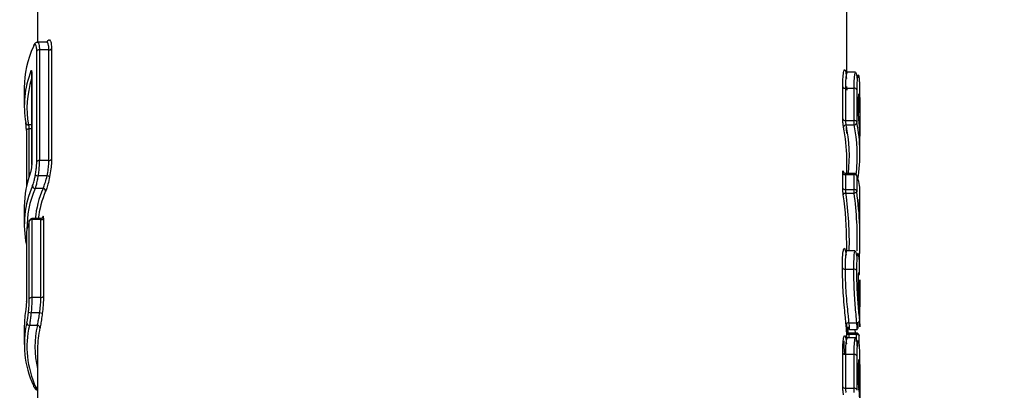
# Model space of a CAD drawing. Units: millimetres. Extents: x 0 to 297, y 0 to 210.
# Drawn here: x 121 to 125, y 107 to 108 of the extents above; entities that cross this region are included whole.
import ezdxf

# ---------------------------------------------------------------- set-up
doc = ezdxf.new("R2010")
doc.units = ezdxf.units.MM
doc.layers.add('DEFAULT', color=179, linetype='Continuous')
doc.styles.add('SLDTEXTSTYLE2', font='TXT', dxfattribs={"width": 0.605})
doc.dimstyles.new('SLDDIMSTYLE0', dxfattribs={"dimtxt": 2.5, "dimasz": 2.5, "dimexe": 0, "dimexo": 0.0625, "dimtad": 1, "dimdec": 0, "dimlfac": 20, "dimrnd": 1e-09, "dimzin": 12, "dimdsep": 46, "dimtxsty": 'SLDTEXTSTYLE2', "dimsah": 1, "dimcen": 0.09, "dimadec": 0, "dimazin": 3, "dimtfac": 1, "dimtofl": 0, "dimtmove": 0, "dimatfit": 3, "dimfxl": 0, "dimfrac": 2, "dimtolj": 1, "dimtzin": 12, "dimarcsym": 0})

# ---------------------------------------------------------------- blocks, each defined once
blk = doc.blocks.new('_D_1')
at = {"layer": 'DEFAULT'}
for p, q in [((117.0433, 158.2502), (150.0663, 158.2502)), ((149.0663, 95.3298), (149.0663, 158.2502)), ((123.4343, 95.3298), (150.0663, 95.3298))]:
    blk.add_line(p, q, dxfattribs=at)
for points in [[(149.0663, 158.2502), (148.6663, 155.7502), (149.4663, 155.7502)], [(149.0663, 95.3298), (149.4663, 97.8298), (148.6663, 97.8298)]]:
    blk.add_solid(points, dxfattribs=at)
at = {"layer": 'DEFAULT', "insert": (145.8437, 122.9705), "char_height": 2.5, "attachment_point": 1, "rotation": 90, "style": 'SLDTEXTSTYLE2'}
blk.add_mtext('1260', dxfattribs=at)

msp = doc.modelspace()

# ---------------------------------------------------------------- linework, layer by layer
at = {"color": 7, "linetype": 'Continuous', "lineweight": 25}
for p, q in [((120.9593, 108.105), (120.9593, 107.8485)), ((124.0093, 107.7306), (124.0093, 108.105)), ((120.9448, 107.8367), (120.9439, 107.8347)), ((120.9933, 107.8489), (120.9595, 107.8489)), ((121.0118, 107.824), (121.0118, 107.4076)), ((120.9562, 107.3984), (120.9562, 107.8149)), ((120.9659, 107.8195), (120.9659, 107.403)), ((121.0021, 107.8195), (120.9659, 107.8195)), ((121.0021, 107.403), (121.0021, 107.8195)), ((120.9371, 107.7351), (120.9369, 107.7339)), ((120.9369, 107.7339), (120.9369, 107.3876)), ((120.9371, 107.7351), (120.9371, 107.3887)), ((124.043, 107.7358), (124.0116, 107.7358)), ((120.9093, 107.6778), (120.9093, 107.6083)), ((123.9945, 107.5594), (123.9945, 107.6803)), ((124.0044, 107.675), (124.0044, 107.5541)), ((124.0044, 107.675), (124.0373, 107.675)), ((124.0091, 107.6812), (124.0092, 107.668)), ((124.0373, 107.5541), (124.0373, 107.675)), ((124.0472, 107.6696), (124.0472, 107.5487)), ((124.0593, 107.5826), (124.0593, 107.6511)), ((124.0541, 107.5813), (124.0541, 107.6257)), ((124.0541, 107.6252), (124.0541, 107.6257)), ((124.0541, 107.5808), (124.0541, 107.6252)), ((124.0541, 107.5813), (124.0541, 107.5808)), ((120.9248, 107.5374), (120.9248, 107.5374)), ((120.9369, 107.5374), (120.9248, 107.5374)), ((124.0044, 107.5541), (124.0373, 107.5541)), ((124.0073, 107.5374), (124.0375, 107.5374)), ((124.0093, 107.5052), (124.0093, 107.527)), ((124.0593, 107.5373), (124.0593, 107.4943)), ((120.9169, 107.5165), (120.9169, 107.3037)), ((120.9269, 107.5226), (120.9269, 107.3418)), ((120.9369, 107.5226), (120.9269, 107.5226)), ((124.0593, 107.4858), (124.0593, 107.4891)), ((124.0593, 107.4274), (124.0593, 107.4858)), ((120.9371, 107.3887), (120.9369, 107.3876)), ((121.0021, 107.403), (120.9659, 107.403)), ((124.0093, 107.3546), (124.0093, 107.4117)), ((120.9948, 107.3455), (120.9608, 107.3455)), ((123.9945, 107.2989), (123.9945, 107.3552)), ((124.0044, 107.3499), (124.0044, 107.2936)), ((124.0044, 107.3499), (124.0373, 107.3499)), ((124.0374, 107.3546), (124.0055, 107.3546)), ((124.0373, 107.2936), (124.0373, 107.3499)), ((124.0472, 107.3445), (124.0472, 107.2883)), ((120.9799, 107.2982), (120.95, 107.2982)), ((120.95, 107.2982), (120.95, 107.2982)), ((120.9799, 107.2982), (120.9799, 107.2982)), ((124.0044, 107.2936), (124.0373, 107.2936)), ((124.0063, 107.2801), (124.0063, 107.2801)), ((124.0063, 107.2801), (124.0374, 107.2801)), ((124.0374, 107.2801), (124.0374, 107.2801)), ((124.0593, 107.2321), (124.0593, 107.2878)), ((120.9093, 107.2301), (120.9093, 107.1607)), ((124.0577, 107.2557), (124.0576, 107.2544)), ((124.0583, 107.2137), (124.0585, 107.2152)), ((120.9281, 106.8818), (120.9281, 107.1753)), ((120.9703, 107.1843), (120.938, 107.1843)), ((120.938, 107.1843), (120.938, 107.1805)), ((120.938, 107.1805), (120.938, 106.887)), ((120.9717, 107.1805), (120.938, 107.1805)), ((120.9717, 106.887), (120.9717, 107.1805)), ((120.9815, 107.1856), (120.9815, 106.8921)), ((124.0593, 107.1074), (124.0593, 107.1628)), ((120.9169, 107.1332), (120.917, 107.1338)), ((120.9169, 107.1332), (120.9169, 106.8715)), ((120.9172, 107.1353), (120.917, 107.1338)), ((120.917, 107.1338), (120.917, 106.8721)), ((124.0093, 107.0625), (124.0093, 107.0904)), ((124.0417, 107.0633), (124.0103, 107.0633)), ((124.0571, 106.9742), (124.0571, 107.0279)), ((124.0571, 107.0279), (124.0571, 107.0276)), ((124.0571, 106.9738), (124.0571, 107.0276)), ((124.0032, 106.994), (124.0362, 106.994)), ((124.0571, 106.9742), (124.0571, 106.9738)), ((124.0593, 106.7838), (124.0593, 106.9392)), ((120.9169, 106.8715), (120.917, 106.8721)), ((120.9717, 106.887), (120.938, 106.887)), ((120.9671, 106.8294), (120.9348, 106.8294)), ((124.0171, 106.7923), (124.0471, 106.7923)), ((124.0518, 106.7935), (124.0514, 106.77)), ((120.9093, 106.7797), (120.9093, 106.7102)), ((120.9584, 106.7821), (120.9286, 106.7821)), ((124.0093, 106.7304), (124.0093, 106.7591)), ((124.0464, 106.7532), (124.017, 106.7532)), ((124.0175, 106.7486), (124.0464, 106.7486)), ((124.0175, 106.7486), (124.0175, 106.7342)), ((124.0193, 106.7669), (124.0492, 106.7669)), ((124.0422, 106.7532), (124.0415, 106.7669)), ((124.0464, 106.7214), (124.0464, 106.7486)), ((124.0428, 106.7349), (124.0115, 106.7349)), ((124.0564, 106.704), (124.0564, 106.7425)), ((120.9593, 106.6942), (120.9593, 106.5096)), ((123.9944, 106.5513), (123.9944, 106.6785)), ((124.0043, 106.6732), (124.0043, 106.546)), ((124.0043, 106.6732), (124.0372, 106.6732)), ((124.0372, 106.546), (124.0372, 106.6732)), ((124.0472, 106.6678), (124.0472, 106.5406)), ((124.0593, 106.5553), (124.0593, 106.6444)), ((124.054, 106.5733), (124.054, 106.6224)), ((124.054, 106.6224), (124.0541, 106.6219)), ((124.0541, 106.5728), (124.0541, 106.6219)), ((124.054, 106.5733), (124.0541, 106.5728)), ((120.9531, 106.5478), (120.9531, 106.5478)), ((120.9593, 106.5478), (120.9531, 106.5478)), ((124.0043, 106.546), (124.0372, 106.546)), ((124.0593, 106.5414), (124.0593, 106.4923))]:
    msp.add_line(p, q, dxfattribs=at)
at = {"color": 7, "linetype": 'Continuous', "lineweight": 25, "flags": 128}
for points in [[(120.9595, 107.8482), (120.9625, 107.8463), (120.965, 107.8364), (120.9659, 107.8195), (120.9659, 107.8195), (120.9659, 107.8195)], [(124.0116, 107.7352), (124.0113, 107.7358), (124.0075, 107.7263), (124.005, 107.702), (124.0044, 107.675), (124.0044, 107.675), (124.0044, 107.675)], [(124.0443, 107.7344), (124.0471, 107.7201), (124.0483, 107.704), (124.0483, 107.704), (124.0483, 107.704)], [(120.9169, 107.5165), (120.917, 107.5171), (120.9175, 107.5184), (120.9183, 107.5196), (120.9195, 107.5206), (120.9211, 107.5214), (120.9229, 107.5221), (120.9249, 107.5225), (120.9269, 107.5226)], [(123.9963, 107.3629), (123.9966, 107.3611), (123.9971, 107.3596)], [(124.0055, 107.3545), (124.0054, 107.3545), (124.0048, 107.3536), (124.0044, 107.3514), (124.0044, 107.3499), (124.0044, 107.3499), (124.0044, 107.3499)], [(124.0474, 107.3452), (124.0471, 107.347), (124.0466, 107.3485)], [(120.9788, 107.191), (120.9785, 107.1894), (120.9784, 107.1888)], [(120.9281, 107.1753), (120.9283, 107.177), (120.9285, 107.1775)], [(124.0428, 107.0622), (124.0455, 107.0511), (124.0469, 107.039), (124.0469, 107.039), (124.0469, 107.039)], [(124.0492, 106.7674), (124.0492, 106.767), (124.0485, 106.7737), (124.0471, 106.7923), (124.0471, 106.7923), (124.0471, 106.7923)], [(124.017, 106.753), (124.0172, 106.753), (124.0174, 106.7517), (124.0175, 106.7491), (124.0175, 106.7486), (124.0175, 106.7486), (124.0175, 106.7486)], [(124.0464, 106.7486), (124.0484, 106.7485), (124.0504, 106.7481), (124.0521, 106.7475), (124.0537, 106.7467), (124.0549, 106.7457), (124.0558, 106.7446), (124.0563, 106.7434), (124.0564, 106.7425)], [(124.0115, 106.7342), (124.0111, 106.7349), (124.0075, 106.7258), (124.005, 106.7027), (124.0043, 106.6732), (124.0043, 106.6732), (124.0043, 106.6732)]]:
    msp.add_lwpolyline(points, dxfattribs=at)
at = {"color": 7, "linetype": 'Continuous', "lineweight": 25}
for centre, radius, start, end in [((121.0031, 107.8299), 0.0104, 264.3195, 326.0617), ((120.9649, 107.8093), 0.0103, 84.0592, 147.1639), ((120.9433, 107.7403), 0.00927, 179.7423, 226.4204), ((124.0031, 107.6846), 0.00963, 206.2642, 277.5825), ((124.0386, 107.6656), 0.00953, 25.2461, 97.8492), ((124.0031, 107.5637), 0.00963, 206.2642, 277.5825), ((124.0072, 107.5274), 0.00996, 89.7147, 172.5357), ((123.4284, 107.4114), 0.581, 0.0279, 11.6551), ((123.4371, 107.4196), 0.5823, 353.5883, 11.6735), ((123.4343, 107.5007), 0.575, 0.4132, 3.0339), ((124.0386, 107.5447), 0.00953, 25.2461, 97.8492), ((124.0376, 107.5473), 0.00994, 269.6053, 352.5315), ((123.4558, 107.4196), 0.5935, 353.6722, 11.4499), ((123.4623, 107.4275), 0.597, 350.9198, 11.4534), ((123.4638, 107.4849), 0.5955, 0.4093, 6.3219), ((124.0541, 107.537), 0.0052, 3.533, 60.4462), ((120.9649, 107.3928), 0.0103, 84.0592, 147.1639), ((121.0031, 107.4134), 0.0104, 264.3195, 326.0617), ((120.9624, 107.3651), 0.0197, 234.932, 265.4199), ((120.9929, 107.3255), 0.0201, 54.7812, 84.6483), ((124.0031, 107.3595), 0.00963, 206.2634, 277.5827), ((124.0386, 107.3405), 0.00953, 25.2453, 97.8494), ((120.9506, 107.3086), 0.0104, 181.8196, 266.7384), ((120.9793, 107.2878), 0.0104, 1.8159, 86.6856), ((124.0031, 107.3032), 0.00963, 206.2634, 277.5827), ((124.0386, 107.2842), 0.00953, 25.2453, 97.8494), ((120.9367, 107.1708), 0.00972, 82.6633, 152.787), ((120.938, 107.1743), 0.01, 90, 161.8267), ((120.9729, 107.1902), 0.00982, 262.9293, 331.7474), ((120.9269, 107.1332), 0.01, 168.2138, 180), ((124.0019, 107.0036), 0.00966, 206.6165, 277.4909), ((124.0375, 106.9846), 0.00956, 25.5945, 97.7575), ((120.9367, 106.8773), 0.00972, 82.6633, 152.787), ((120.9729, 106.8967), 0.00982, 262.9293, 331.7474), ((120.9346, 106.8466), 0.0172, 235.853, 270.8179), ((120.9671, 106.8119), 0.0175, 55.7794, 90.1244), ((120.9287, 106.7921), 0.00999, 182.764, 269.7862), ((124.0165, 106.7828), 0.00949, 86.5185, 172.4672), ((124.0477, 106.8017), 0.00948, 266.4717, 352.4671), ((120.9584, 106.7722), 0.00999, 2.7629, 89.789), ((124.0169, 106.7611), 0.0125, 232.526, 272.4804), ((124.0031, 106.6827), 0.00963, 206.2739, 277.5799), ((124.0385, 106.6637), 0.00953, 25.2556, 97.8466), ((124.0031, 106.5556), 0.00963, 206.2739, 277.5799), ((124.0385, 106.5366), 0.00953, 25.2556, 97.8466), ((124.0535, 106.5408), 0.00587, 6.555, 70.9165), ((123.4634, 106.4765), 0.5959, 1.1608, 6.3404)]:
    msp.add_arc(centre, radius, start, end, dxfattribs=at)
for centre, major_axis, ratio, start_param, end_param in [((122.4843, 107.6778), (1.575, 0), 0.475428, 2.933371, 3.141593), ((122.4843, 107.6083), (1.575, 0), 0.475426, 2.964316, 3.225295), ((122.4843, 107.5995), (1.565, 0), 0.474542, 2.991635, 3.225292), ((122.4843, 107.2301), (1.575, 0), 0.475432, 2.968792, 3.141593), ((122.4843, 107.3048), (1.525, 0), 0.292275, 0.113291, 0.130738), ((122.4843, 107.2878), (1.575, 0), 0.296398, 0, 0.123389), ((122.4843, 107.1607), (1.575, 0), 0.475429, 2.943187, 3.239945), ((122.4843, 107.1518), (1.565, 0), 0.474545, 2.94319, 3.151291), ((122.4843, 107.1535), (1.535, 0), 0.474545, 2.941569, 3.09921), ((122.4843, 107.1446), (1.525, 0), 0.473632, 2.941569, 3.086595), ((122.4843, 107.0904), (1.525, 0), 0.925204, 0, 0.130602), ((122.4843, 107.0955), (1.535, 0), 0.923175, 6.260428, 6.413782), ((122.4843, 107.1023), (1.565, 0), 0.923175, 6.255643, 6.406564), ((122.4843, 107.1074), (1.575, 0), 0.92121, 6.228506, 6.406556), ((122.4843, 107.2321), (1.575, 0), 0.324438, 6.250147, 6.329324), ((122.4843, 107.1628), (1.575, 0), 0.900137, 0, 0.046112), ((122.4843, 107.0601), (1.575, 0), 0.475285, 2.987103, 3.042926), ((122.4843, 106.7797), (1.575, 0), 0.47543, 3.057894, 3.141593), ((122.4843, 106.7102), (1.575, 0), 0.475431, 3.032608, 3.349814), ((122.4843, 106.7014), (1.565, 0), 0.474547, 3.032608, 3.349815), ((122.4843, 106.703), (1.535, 0), 0.474547, 3.032745, 3.255801), ((122.4843, 106.6942), (1.525, 0), 0.473634, 3.032745, 3.141593)]:
    msp.add_ellipse(centre, major_axis=major_axis, ratio=ratio, start_param=start_param, end_param=end_param, dxfattribs=at)
for points, knots in [([(120.9562, 107.8149), (120.9561, 107.8201), (120.9557, 107.8307), (120.9529, 107.8393), (120.949, 107.8414), (120.9456, 107.8373), (120.9437, 107.8333), (120.9434, 107.8326), (120.9434, 107.8326)], [0, 0, 0, 0, 0.2299458, 0.4597476, 0.7009252, 0.9526813, 0.999983, 1, 1, 1, 1]), ([(120.9594, 107.8485), (120.9577, 107.8484), (120.9539, 107.8482), (120.9495, 107.8444), (120.9466, 107.8408), (120.9453, 107.8378), (120.9448, 107.8367)], [0, 0, 0, 0, 0.2054096, 0.4609197, 0.8177948, 1, 1, 1, 1]), ([(121.0021, 107.8195), (121.0021, 107.8195), (121.0021, 107.826), (121.0012, 107.8372), (120.9979, 107.8475), (120.9946, 107.8482), (120.993, 107.8484)], [0, 0, 0, 0, 0.000042, 0.341787, 0.685261, 1, 1, 1, 1]), ([(120.9964, 107.8496), (120.9965, 107.8497), (120.997, 107.8502), (120.9949, 107.8498), (120.9932, 107.8494)], [0, 0, 0, 0, 0.194574, 1, 1, 1, 1]), ([(120.9943, 107.8477), (120.9943, 107.8477), (120.9948, 107.8487), (120.9974, 107.854), (121.0021, 107.859), (121.0074, 107.8558), (121.011, 107.8444), (121.0115, 107.8309), (121.0118, 107.824)], [0, 0, 0, 0, 0.000013, 0.056025, 0.305132, 0.544339, 0.771833, 1, 1, 1, 1]), ([(120.934, 107.7404), (120.934, 107.7404), (120.9341, 107.7406), (120.9346, 107.7417), (120.9354, 107.743), (120.9363, 107.7425), (120.937, 107.7399), (120.937, 107.7367), (120.9371, 107.7351)], [0, 0, 0, 0, 0.00012, 0.04622, 0.289429, 0.528046, 0.764151, 1, 1, 1, 1]), ([(120.9367, 107.7377), (120.9367, 107.7377), (120.9367, 107.7378), (120.9368, 107.7374), (120.9369, 107.7362), (120.9369, 107.7347), (120.9369, 107.7339)], [0, 0, 0, 0, 0.022137, 0.267006, 0.6144, 1, 1, 1, 1]), ([(123.9945, 107.6803), (123.9946, 107.6903), (123.9948, 107.7133), (123.9974, 107.7375), (124.0014, 107.7482), (124.0057, 107.7409), (124.0075, 107.7214), (124.0083, 107.7117)], [0, 0, 0, 0, 0.159732, 0.36537, 0.569655, 0.785238, 1, 1, 1, 1]), ([(124.0373, 107.675), (124.0373, 107.675), (124.0373, 107.6891), (124.038, 107.7138), (124.0404, 107.7345), (124.0423, 107.7339), (124.043, 107.7337)], [0, 0, 0, 0, 0.000022, 0.388674, 0.781527, 1, 1, 1, 1]), ([(124.0583, 107.6963), (124.0579, 107.7017), (124.0569, 107.7156), (124.0542, 107.7277), (124.0508, 107.7261), (124.0478, 107.7069), (124.0474, 107.682), (124.0472, 107.6696)], [0, 0, 0, 0, 0.128529, 0.330622, 0.541673, 0.771409, 1, 1, 1, 1]), ([(124.0592, 107.6511), (124.0593, 107.6548), (124.0594, 107.6732), (124.0588, 107.686), (124.0583, 107.6963)], [0, 0, 0, 0, 0.199125, 1, 1, 1, 1]), ([(124.0541, 107.6257), (124.0541, 107.6302), (124.0542, 107.6403), (124.0548, 107.6512), (124.056, 107.6559), (124.0573, 107.6514), (124.058, 107.6421), (124.0583, 107.6379)], [0, 0, 0, 0, 0.158994, 0.353199, 0.558493, 0.797845, 1, 1, 1, 1]), ([(124.0541, 107.625), (124.0542, 107.6314), (124.0543, 107.6415), (124.0547, 107.6483), (124.0552, 107.6507), (124.0551, 107.6503), (124.0551, 107.6503)], [0, 0, 0, 0, 0.494638, 0.789081, 0.996507, 1, 1, 1, 1]), ([(124.0583, 107.6379), (124.0585, 107.6339), (124.059, 107.6249), (124.0593, 107.6063), (124.0594, 107.5824), (124.0593, 107.5576), (124.0593, 107.5437), (124.0593, 107.5373)], [0, 0, 0, 0, 0.162013, 0.357393, 0.560519, 0.798947, 1, 1, 1, 1]), ([(124.0557, 107.5504), (124.0556, 107.5515), (124.0553, 107.5543), (124.0549, 107.5602), (124.0544, 107.5675), (124.0541, 107.575), (124.0541, 107.5792), (124.0541, 107.5813)], [0, 0, 0, 0, 0.1440322, 0.3598732, 0.5737586, 0.787032, 1, 1, 1, 1]), ([(120.917, 107.5159), (120.917, 107.5177), (120.9169, 107.5215), (120.9166, 107.5283), (120.9161, 107.535), (120.9155, 107.5409), (120.9151, 107.5442), (120.9149, 107.5455), (120.9149, 107.5457)], [0, 0, 0, 0, 0.191344, 0.382979, 0.574954, 0.76953, 0.96404, 1, 1, 1, 1]), ([(120.9149, 107.5457), (120.9151, 107.5443), (120.9153, 107.5427), (120.9168, 107.5405), (120.9185, 107.539), (120.9215, 107.5376), (120.9237, 107.5374), (120.9248, 107.5374)], [0, 0, 0, 0, 0.306087, 0.348832, 0.565888, 0.782944, 1, 1, 1, 1]), ([(120.9248, 107.5374), (120.9248, 107.5374), (120.9249, 107.5373), (120.9251, 107.5366), (120.9255, 107.535), (120.9261, 107.5321), (120.9266, 107.5288), (120.9269, 107.5255), (120.9269, 107.5235), (120.9269, 107.5226), (120.9269, 107.5226)], [0, 0, 0, 0, 0.000173, 0.036306, 0.230804, 0.425524, 0.618294, 0.809028, 0.999827, 1, 1, 1, 1]), ([(123.9974, 107.5287), (123.9971, 107.5298), (123.9966, 107.5326), (123.9958, 107.5385), (123.9951, 107.5458), (123.9946, 107.5532), (123.9945, 107.5573), (123.9945, 107.5594)], [0, 0, 0, 0, 0.146493, 0.361746, 0.574688, 0.7872, 1, 1, 1, 1]), ([(124.0044, 107.5541), (124.0044, 107.5541), (124.0044, 107.5531), (124.0045, 107.5507), (124.005, 107.5467), (124.0057, 107.5427), (124.0065, 107.5395), (124.0071, 107.538), (124.0073, 107.5374), (124.0073, 107.5374)], [0, 0, 0, 0, 0.000159, 0.210223, 0.421197, 0.635028, 0.851681, 0.999841, 1, 1, 1, 1]), ([(124.0375, 107.5374), (124.0375, 107.5374), (124.0375, 107.5382), (124.0374, 107.5402), (124.0374, 107.5439), (124.0373, 107.548), (124.0373, 107.5515), (124.0373, 107.5534), (124.0373, 107.5541), (124.0373, 107.5541)], [0, 0, 0, 0, 0.000161, 0.213724, 0.428949, 0.63596, 0.863797, 0.999839, 1, 1, 1, 1]), ([(124.0472, 107.5487), (124.0472, 107.5486), (124.0472, 107.5483), (124.0472, 107.5477), (124.0473, 107.5471), (124.0474, 107.5465), (124.0474, 107.5462), (124.0474, 107.546)], [0, 0, 0, 0, 0.139116, 0.360575, 0.573125, 0.786584, 1, 1, 1, 1]), ([(124.0593, 107.4854), (124.0593, 107.4861), (124.0593, 107.487), (124.0593, 107.4889), (124.0593, 107.4892)], [0, 0, 0, 0, 0.811692, 1, 1, 1, 1]), ([(120.9371, 107.3887), (120.937, 107.3869), (120.937, 107.3831), (120.9363, 107.3764), (120.9354, 107.3698), (120.9343, 107.3639), (120.9334, 107.3605), (120.9329, 107.3591), (120.9328, 107.3589)], [0, 0, 0, 0, 0.188092, 0.37643, 0.56621, 0.760946, 0.957773, 1, 1, 1, 1]), ([(120.9511, 107.349), (120.9521, 107.3548), (120.9541, 107.367), (120.9559, 107.3845), (120.9561, 107.3942), (120.9562, 107.3984)], [0, 0, 0, 0, 0.33591, 0.713892, 1, 1, 1, 1]), ([(120.9659, 107.403), (120.9659, 107.403), (120.9659, 107.3984), (120.9656, 107.3867), (120.9636, 107.3668), (120.9624, 107.352), (120.9608, 107.3455), (120.9608, 107.3455)], [0, 0, 0, 0, 0.000049, 0.285644, 0.664014, 0.99995, 1, 1, 1, 1]), ([(120.9948, 107.3455), (120.9948, 107.3455), (120.9966, 107.3539), (120.9999, 107.3708), (121.0018, 107.3904), (121.0021, 107.4001), (121.0021, 107.403), (121.0021, 107.403)], [0, 0, 0, 0, 0.000049, 0.433999, 0.815656, 0.999951, 1, 1, 1, 1]), ([(121.0118, 107.4076), (121.0117, 107.4041), (121.0115, 107.3933), (121.0095, 107.3707), (121.0062, 107.3519), (121.0045, 107.3419)], [0, 0, 0, 0, 0.184252, 0.56633, 1, 1, 1, 1]), ([(120.9402, 107.3083), (120.9403, 107.3085), (120.9415, 107.3113), (120.9441, 107.3189), (120.9479, 107.3327), (120.9501, 107.3442), (120.9511, 107.349)], [0, 0, 0, 0, 0.030931, 0.327864, 0.717965, 1, 1, 1, 1]), ([(120.9608, 107.3455), (120.9608, 107.3455), (120.9599, 107.3398), (120.9576, 107.3266), (120.9538, 107.3099), (120.9512, 107.3013), (120.95, 107.2982), (120.95, 107.2982)], [0, 0, 0, 0, 0.000048, 0.28367, 0.673988, 0.999952, 1, 1, 1, 1]), ([(120.9799, 107.2982), (120.9799, 107.2982), (120.9808, 107.3), (120.9836, 107.3063), (120.9884, 107.3213), (120.9936, 107.3368), (120.9948, 107.3455), (120.9948, 107.3455)], [0, 0, 0, 0, 0.000048, 0.186712, 0.572786, 0.999953, 1, 1, 1, 1]), ([(121.0045, 107.3419), (121.0024, 107.3323), (120.9986, 107.3142), (120.9933, 107.2971), (120.9906, 107.2903), (120.9897, 107.2881)], [0, 0, 0, 0, 0.428721, 0.814165, 1, 1, 1, 1]), ([(123.9945, 107.3552), (123.9945, 107.3562), (123.9945, 107.359), (123.9948, 107.3623), (123.9954, 107.3642), (123.996, 107.3634), (123.9963, 107.3629)], [0, 0, 0, 0, 0.144318, 0.429049, 0.714941, 1, 1, 1, 1]), ([(124.0055, 107.3547), (124.0053, 107.3546), (124.004, 107.3544), (124.0017, 107.3552), (123.9994, 107.3566), (123.998, 107.3581), (123.9974, 107.3591), (123.9972, 107.3595), (123.9971, 107.3596), (123.9971, 107.3596), (123.9971, 107.3597)], [0, 0, 0, 0, 0.05075, 0.329355, 0.554132, 0.742144, 0.892144, 0.959609, 0.988893, 1, 1, 1, 1]), ([(124.0373, 107.3499), (124.0373, 107.3499), (124.0373, 107.351), (124.0373, 107.3528), (124.0373, 107.3544), (124.0374, 107.3544), (124.0374, 107.3544)], [0, 0, 0, 0, 0.000275, 0.3692027, 0.7321932, 1, 1, 1, 1]), ([(124.0466, 107.3485), (124.0462, 107.3493), (124.0453, 107.351), (124.0429, 107.3531), (124.0401, 107.3544), (124.0382, 107.3544), (124.0374, 107.3544)], [0, 0, 0, 0, 0.230074, 0.502565, 0.795692, 1, 1, 1, 1]), ([(124.0474, 107.3452), (124.0473, 107.3453), (124.0473, 107.3454), (124.0473, 107.3453), (124.0472, 107.345), (124.0472, 107.3447), (124.0472, 107.3445)], [0, 0, 0, 0, 0.158047, 0.442471, 0.721373, 1, 1, 1, 1]), ([(123.9963, 107.2742), (123.9962, 107.2754), (123.9957, 107.2789), (123.9951, 107.2852), (123.9946, 107.2927), (123.9945, 107.2968), (123.9945, 107.2989)], [0, 0, 0, 0, 0.162006, 0.441994, 0.720782, 1, 1, 1, 1]), ([(124.0063, 107.2801), (124.0051, 107.2799), (124.0029, 107.2796), (123.9999, 107.2784), (123.998, 107.2771), (123.9967, 107.2757), (123.9965, 107.2748), (123.9963, 107.2742)], [0, 0, 0, 0, 0.221414, 0.442829, 0.664243, 0.782849, 1, 1, 1, 1]), ([(124.0044, 107.2936), (124.0044, 107.2936), (124.0044, 107.2926), (124.0045, 107.2902), (124.005, 107.2861), (124.0056, 107.2827), (124.0061, 107.2808), (124.0063, 107.2801), (124.0063, 107.2801)], [0, 0, 0, 0, 0.000207, 0.276328, 0.554386, 0.836152, 0.999793, 1, 1, 1, 1]), ([(124.0374, 107.2801), (124.0374, 107.2801), (124.0374, 107.2808), (124.0374, 107.2827), (124.0373, 107.2862), (124.0373, 107.2902), (124.0373, 107.2926), (124.0373, 107.2936), (124.0373, 107.2936)], [0, 0, 0, 0, 0.000209, 0.165415, 0.444313, 0.718983, 0.999791, 1, 1, 1, 1]), ([(124.0474, 107.2859), (124.0472, 107.2853), (124.0468, 107.2839), (124.0445, 107.2821), (124.0412, 107.2807), (124.0387, 107.2803), (124.0374, 107.2801)], [0, 0, 0, 0, 0.25, 0.5, 0.75, 1, 1, 1, 1]), ([(124.0472, 107.2883), (124.0472, 107.2881), (124.0472, 107.2877), (124.0473, 107.287), (124.0473, 107.2864), (124.0474, 107.2861), (124.0474, 107.2859)], [0, 0, 0, 0, 0.27497, 0.550163, 0.832089, 1, 1, 1, 1]), ([(124.0577, 107.2282), (124.0576, 107.2286), (124.0575, 107.2308), (124.0573, 107.2354), (124.0571, 107.2417), (124.057, 107.2477), (124.0571, 107.2525), (124.0572, 107.2557), (124.0574, 107.257), (124.0576, 107.2561), (124.0577, 107.2557)], [0, 0, 0, 0, 0.034427, 0.170696, 0.30954, 0.449544, 0.58697, 0.722456, 0.861275, 1, 1, 1, 1]), ([(124.0577, 107.2287), (124.0576, 107.2306), (124.0574, 107.2342), (124.0572, 107.241), (124.0571, 107.2471), (124.0571, 107.2517), (124.0571, 107.2539), (124.0572, 107.2546), (124.0572, 107.2545), (124.0572, 107.2545)], [0, 0, 0, 0, 0.195336, 0.386524, 0.584438, 0.782436, 0.917644, 0.995971, 1, 1, 1, 1]), ([(120.9815, 107.1856), (120.9815, 107.1858), (120.9815, 107.1877), (120.9813, 107.1908), (120.9807, 107.1933), (120.9798, 107.1936), (120.9791, 107.1919), (120.9788, 107.191)], [0, 0, 0, 0, 0.027091, 0.267513, 0.510934, 0.755727, 1, 1, 1, 1]), ([(120.9784, 107.189), (120.9784, 107.189), (120.9785, 107.1891), (120.9783, 107.1887), (120.9777, 107.1877), (120.976, 107.186), (120.9734, 107.1846), (120.9713, 107.1845), (120.9703, 107.1844)], [0, 0, 0, 0, 0.039533, 0.174707, 0.306948, 0.509274, 0.766235, 1, 1, 1, 1]), ([(120.9717, 107.1805), (120.9716, 107.1814), (120.9715, 107.1831), (120.971, 107.1843), (120.9705, 107.1842), (120.9703, 107.1842)], [0, 0, 0, 0, 0.40583, 0.779972, 1, 1, 1, 1]), ([(123.9933, 106.9993), (123.9934, 107.0093), (123.9935, 107.0338), (123.9955, 107.061), (123.9991, 107.0743), (124.0034, 107.0717), (124.0056, 107.0559), (124.0068, 107.047)], [0, 0, 0, 0, 0.167308, 0.405695, 0.586596, 0.767154, 1, 1, 1, 1]), ([(124.0103, 107.0619), (124.0099, 107.0623), (124.0083, 107.064), (124.0054, 107.0517), (124.0034, 107.0271), (124.0032, 107.0037), (124.0032, 106.994)], [0, 0, 0, 0, 0.0849942, 0.3624341, 0.7344376, 1, 1, 1, 1]), ([(124.0362, 106.994), (124.0362, 106.994), (124.0362, 107.0133), (124.0369, 107.0405), (124.0394, 107.0618), (124.0411, 107.0615), (124.0417, 107.0614)], [0, 0, 0, 0, 0.000021, 0.514799, 0.80993, 1, 1, 1, 1]), ([(124.0569, 107.031), (124.0565, 107.0351), (124.0553, 107.0454), (124.0527, 107.0552), (124.0497, 107.0534), (124.0467, 107.0336), (124.0464, 107.0062), (124.0461, 106.9887)], [0, 0, 0, 0, 0.1124365, 0.2855184, 0.4751213, 0.6632388, 1, 1, 1, 1]), ([(124.0571, 107.0279), (124.0571, 107.0281), (124.0571, 107.0285), (124.057, 107.0292), (124.057, 107.0299), (124.057, 107.0306), (124.0569, 107.0309), (124.0569, 107.031)], [0, 0, 0, 0, 0.173562, 0.392048, 0.595966, 0.79711, 1, 1, 1, 1]), ([(124.0071, 106.784), (124.0065, 106.7905), (124.0051, 106.8057), (124.0018, 106.8385), (123.998, 106.8817), (123.9941, 106.9398), (123.9936, 106.9759), (123.9933, 106.9993)], [0, 0, 0, 0, 0.122032, 0.287984, 0.472974, 0.65725, 1, 1, 1, 1]), ([(124.0032, 106.994), (124.0032, 106.994), (124.0032, 106.9731), (124.004, 106.9372), (124.0079, 106.8829), (124.0118, 106.8429), (124.015, 106.8128), (124.0165, 106.798), (124.0171, 106.7923), (124.0171, 106.7923)], [0, 0, 0, 0, 0.000013, 0.348836, 0.531811, 0.713295, 0.877366, 0.999987, 1, 1, 1, 1]), ([(124.0471, 106.7923), (124.0471, 106.7923), (124.0464, 106.8013), (124.0447, 106.821), (124.0417, 106.8575), (124.0389, 106.8988), (124.0367, 106.947), (124.0364, 106.9771), (124.0362, 106.994)], [0, 0, 0, 0, 0.000013, 0.193953, 0.357717, 0.521128, 0.731519, 1, 1, 1, 1]), ([(124.0461, 106.9887), (124.0463, 106.9725), (124.0466, 106.944), (124.0489, 106.8988), (124.0516, 106.8608), (124.0547, 106.8267), (124.0562, 106.8098), (124.0571, 106.8005)], [0, 0, 0, 0, 0.275013, 0.485431, 0.645601, 0.806025, 1, 1, 1, 1]), ([(124.0532, 106.9475), (124.0532, 106.9503), (124.0532, 106.9606), (124.0537, 106.973), (124.0546, 106.9809), (124.0558, 106.9817), (124.0566, 106.9765), (124.0569, 106.9739)], [0, 0, 0, 0, 0.111882, 0.402397, 0.597454, 0.798717, 1, 1, 1, 1]), ([(124.0535, 106.966), (124.0537, 106.9695), (124.054, 106.9751), (124.0543, 106.9762), (124.0544, 106.9766)], [0, 0, 0, 0, 0.633039, 1, 1, 1, 1]), ([(124.0569, 106.9739), (124.0569, 106.9739), (124.057, 106.9737), (124.057, 106.9735), (124.057, 106.9735), (124.0571, 106.9737), (124.0571, 106.974), (124.0571, 106.9742)], [0, 0, 0, 0, 0.081082, 0.405145, 0.647461, 0.824055, 1, 1, 1, 1]), ([(124.0532, 106.9467), (124.0532, 106.9542), (124.0532, 106.9618), (124.0535, 106.966), (124.0535, 106.966)], [0, 0, 0, 0, 0.999265, 1, 1, 1, 1]), ([(124.0569, 106.8604), (124.0567, 106.8625), (124.0562, 106.868), (124.0553, 106.8804), (124.0544, 106.8973), (124.0534, 106.9213), (124.0533, 106.9371), (124.0532, 106.9475)], [0, 0, 0, 0, 0.096755, 0.261402, 0.424892, 0.619528, 1, 1, 1, 1]), ([(124.0564, 106.9289), (124.057, 106.9358), (124.0584, 106.9495), (124.0591, 106.9553), (124.0593, 106.951), (124.0593, 106.9425), (124.0593, 106.9392)], [0, 0, 0, 0, 0.2939384, 0.5905341, 0.841847, 1, 1, 1, 1]), ([(124.0593, 106.9392), (124.0593, 106.9339), (124.0593, 106.922), (124.0592, 106.9044), (124.0591, 106.8947)], [0, 0, 0, 0, 0.4482099, 1, 1, 1, 1]), ([(124.0591, 106.8947), (124.059, 106.8876), (124.0589, 106.8735), (124.0587, 106.8574), (124.0583, 106.8509), (124.0577, 106.8521), (124.0571, 106.8576), (124.0569, 106.8604)], [0, 0, 0, 0, 0.29027, 0.579192, 0.738764, 0.869448, 1, 1, 1, 1]), ([(120.917, 106.8721), (120.917, 106.8702), (120.9169, 106.8665), (120.9166, 106.8597), (120.9161, 106.853), (120.9155, 106.8471), (120.9151, 106.8438), (120.9149, 106.8425), (120.9149, 106.8423)], [0, 0, 0, 0, 0.191229, 0.382743, 0.574732, 0.769322, 0.963696, 1, 1, 1, 1]), ([(120.9249, 106.8324), (120.9255, 106.8381), (120.9268, 106.8504), (120.9279, 106.8678), (120.928, 106.8776), (120.9281, 106.8818)], [0, 0, 0, 0, 0.329174, 0.712654, 1, 1, 1, 1]), ([(120.938, 106.887), (120.938, 106.887), (120.938, 106.8824), (120.9378, 106.8706), (120.9366, 106.8506), (120.9357, 106.8359), (120.9348, 106.8294), (120.9348, 106.8294)], [0, 0, 0, 0, 0.000049, 0.286632, 0.670409, 0.999951, 1, 1, 1, 1]), ([(120.9671, 106.8294), (120.9671, 106.8294), (120.9682, 106.838), (120.9702, 106.855), (120.9715, 106.8744), (120.9717, 106.884), (120.9717, 106.887), (120.9717, 106.887)], [0, 0, 0, 0, 0.0000492, 0.4358909, 0.817213, 0.9999508, 1, 1, 1, 1]), ([(120.9815, 106.8921), (120.9815, 106.8886), (120.9814, 106.8779), (120.9801, 106.8554), (120.978, 106.8365), (120.9769, 106.8264)], [0, 0, 0, 0, 0.182476, 0.56396, 1, 1, 1, 1]), ([(124.0576, 106.8543), (124.0576, 106.8542), (124.0576, 106.8542), (124.0574, 106.8552), (124.0572, 106.8576), (124.0569, 106.8605), (124.0568, 106.8618)], [0, 0, 0, 0, 0.049919, 0.281291, 0.678846, 1, 1, 1, 1]), ([(120.9187, 106.7917), (120.9193, 106.7948), (120.9208, 106.8016), (120.923, 106.8162), (120.9244, 106.8275), (120.9249, 106.8324)], [0, 0, 0, 0, 0.328828, 0.713828, 1, 1, 1, 1]), ([(120.9348, 106.8294), (120.9348, 106.8294), (120.9343, 106.8237), (120.9329, 106.8105), (120.9308, 106.7939), (120.929, 106.7853), (120.9286, 106.7821), (120.9286, 106.7821)], [0, 0, 0, 0, 0.000049, 0.287716, 0.672904, 0.999951, 1, 1, 1, 1]), ([(120.9584, 106.7821), (120.9584, 106.7821), (120.9595, 106.7863), (120.9619, 106.7971), (120.9648, 106.815), (120.9667, 106.826), (120.9671, 106.8294), (120.9671, 106.8294)], [0, 0, 0, 0, 0.0000485, 0.43567, 0.83207, 0.9999517, 1, 1, 1, 1]), ([(120.9769, 106.8264), (120.9765, 106.8226), (120.9749, 106.8099), (120.9718, 106.7892), (120.9695, 106.7783), (120.9684, 106.7726)], [0, 0, 0, 0, 0.168749, 0.565804, 1, 1, 1, 1]), ([(124.0093, 106.7591), (124.0093, 106.7582), (124.0093, 106.755), (124.0089, 106.7622), (124.0077, 106.7764), (124.0071, 106.784)], [0, 0, 0, 0, 0.161439, 0.545227, 1, 1, 1, 1]), ([(124.0088, 106.7918), (124.0088, 106.7905), (124.009, 106.7776), (124.0093, 106.7627), (124.0093, 106.7599), (124.0093, 106.7591)], [0, 0, 0, 0, 0.079225, 0.75773, 1, 1, 1, 1]), ([(124.0171, 106.7923), (124.0171, 106.7923), (124.0178, 106.7843), (124.0188, 106.7727), (124.0193, 106.7654), (124.0193, 106.7671), (124.0193, 106.7672)], [0, 0, 0, 0, 0.000041, 0.537008, 0.979085, 1, 1, 1, 1]), ([(124.0492, 106.7926), (124.0492, 106.7926), (124.0493, 106.7825), (124.0493, 106.7767), (124.0493, 106.771)], [0, 0, 0, 0, 0.005447, 1, 1, 1, 1]), ([(124.0571, 106.8005), (124.0576, 106.794), (124.0586, 106.7819), (124.0592, 106.7759), (124.0594, 106.7772), (124.0593, 106.7826), (124.0593, 106.7838)], [0, 0, 0, 0, 0.342469, 0.634121, 0.92514, 1, 1, 1, 1]), ([(124.017, 106.7534), (124.0164, 106.7534), (124.0146, 106.7533), (124.0121, 106.7544), (124.0102, 106.7558), (124.0095, 106.7567), (124.0093, 106.757)], [0, 0, 0, 0, 0.211751, 0.596045, 0.905087, 1, 1, 1, 1]), ([(124.0132, 106.7768), (124.0132, 106.7768), (124.0132, 106.7688), (124.0133, 106.7594), (124.0137, 106.7546), (124.0137, 106.754)], [0, 0, 0, 0, 0.0000859, 0.8665225, 1, 1, 1, 1]), ([(124.0564, 106.7425), (124.0564, 106.7426), (124.0564, 106.7431), (124.0564, 106.7441), (124.0561, 106.746), (124.0551, 106.7484), (124.0531, 106.7509), (124.0502, 106.7526), (124.0478, 106.7534), (124.0465, 106.7532), (124.0463, 106.7532)], [0, 0, 0, 0, 0.021949, 0.101325, 0.206428, 0.376312, 0.559267, 0.76089, 0.977401, 1, 1, 1, 1]), ([(124.0464, 106.7486), (124.0464, 106.7486), (124.0464, 106.7497), (124.0464, 106.7515), (124.0464, 106.753), (124.0464, 106.7531), (124.0464, 106.7531)], [0, 0, 0, 0, 0.000277, 0.366733, 0.726407, 1, 1, 1, 1]), ([(123.9944, 106.6785), (123.9946, 106.6894), (123.9948, 106.7128), (123.9974, 106.7367), (124.0012, 106.7471), (124.0054, 106.7403), (124.0072, 106.7215), (124.0081, 106.7121)], [0, 0, 0, 0, 0.17855, 0.380549, 0.578229, 0.789581, 1, 1, 1, 1]), ([(124.0024, 106.6734), (124.0016, 106.6809), (124.0001, 106.6947), (124, 106.7152), (123.9999, 106.7244)], [0, 0, 0, 0, 0.54908, 1, 1, 1, 1]), ([(124.0372, 106.6732), (124.0372, 106.6732), (124.0372, 106.6878), (124.0379, 106.7141), (124.0409, 106.7354), (124.0444, 106.7359), (124.0468, 106.7222), (124.0478, 106.7094), (124.0481, 106.7045), (124.0481, 106.7045)], [0, 0, 0, 0, 0.000013, 0.241216, 0.486416, 0.699709, 0.895357, 0.999987, 1, 1, 1, 1]), ([(124.0581, 106.6968), (124.0578, 106.7012), (124.0568, 106.7137), (124.0543, 106.7262), (124.0508, 106.726), (124.0478, 106.7066), (124.0474, 106.6807), (124.0472, 106.6678)], [0, 0, 0, 0, 0.10527, 0.300592, 0.512584, 0.757155, 1, 1, 1, 1]), ([(124.0592, 106.6444), (124.0593, 106.6514), (124.0593, 106.6723), (124.0586, 106.6871), (124.0581, 106.6968)], [0, 0, 0, 0, 0.336451, 1, 1, 1, 1]), ([(124.054, 106.6224), (124.0541, 106.6284), (124.0541, 106.6396), (124.0548, 106.6503), (124.0559, 106.6545), (124.0571, 106.6508), (124.0578, 106.6426), (124.0581, 106.6388)], [0, 0, 0, 0, 0.217979, 0.406623, 0.594761, 0.810862, 1, 1, 1, 1]), ([(124.0541, 106.6219), (124.0541, 106.6221), (124.0541, 106.6304), (124.0542, 106.6408), (124.055, 106.6486), (124.055, 106.6488), (124.055, 106.6488)], [0, 0, 0, 0, 0.0158357, 0.5847982, 0.8681948, 1, 1, 1, 1]), ([(124.0581, 106.6388), (124.0582, 106.6357), (124.0587, 106.6282), (124.0591, 106.612), (124.0593, 106.5909), (124.0593, 106.5654), (124.0593, 106.5504), (124.0593, 106.5414)], [0, 0, 0, 0, 0.128608, 0.31345, 0.513221, 0.711796, 1, 1, 1, 1]), ([(124.0557, 106.5423), (124.0556, 106.5434), (124.0553, 106.5461), (124.0548, 106.5521), (124.0544, 106.5595), (124.0541, 106.567), (124.054, 106.5712), (124.054, 106.5733)], [0, 0, 0, 0, 0.14366, 0.359626, 0.573643, 0.786973, 1, 1, 1, 1]), ([(120.9434, 106.5554), (120.9435, 106.5543), (120.9439, 106.5521), (120.9462, 106.5495), (120.9494, 106.5479), (120.9519, 106.5478), (120.9531, 106.5478)], [0, 0, 0, 0, 0.25, 0.5, 0.75, 1, 1, 1, 1]), ([(120.9465, 106.5495), (120.9478, 106.5466), (120.9499, 106.5422), (120.957, 106.5385), (120.9595, 106.5391), (120.9596, 106.5392)], [0, 0, 0, 0, 0.6343592, 0.9804383, 1, 1, 1, 1]), ([(120.9531, 106.5478), (120.9531, 106.5478), (120.9534, 106.5471), (120.9553, 106.5425), (120.9577, 106.5382), (120.9593, 106.5395), (120.9595, 106.5397)], [0, 0, 0, 0, 0.00008, 0.135772, 0.857145, 1, 1, 1, 1]), ([(123.9973, 106.5204), (123.9971, 106.5216), (123.9966, 106.5243), (123.9958, 106.5302), (123.995, 106.5376), (123.9945, 106.545), (123.9945, 106.5492), (123.9944, 106.5513)], [0, 0, 0, 0, 0.146247, 0.361304, 0.574255, 0.786987, 1, 1, 1, 1]), ([(124.0043, 106.546), (124.0043, 106.546), (124.0043, 106.545), (124.0044, 106.5425), (124.0049, 106.5385), (124.0057, 106.5345), (124.0065, 106.5313), (124.0071, 106.5297), (124.0073, 106.5291), (124.0073, 106.5291)], [0, 0, 0, 0, 0.000157, 0.210707, 0.421919, 0.635593, 0.85191, 0.999843, 1, 1, 1, 1]), ([(124.0375, 106.5291), (124.0375, 106.5291), (124.0375, 106.5299), (124.0374, 106.532), (124.0373, 106.5357), (124.0373, 106.5398), (124.0373, 106.5434), (124.0372, 106.5453), (124.0372, 106.546), (124.0372, 106.546)], [0, 0, 0, 0, 0.000159, 0.213007, 0.429543, 0.636395, 0.860567, 0.999841, 1, 1, 1, 1]), ([(124.0472, 106.5406), (124.0472, 106.5405), (124.0472, 106.5402), (124.0472, 106.5396), (124.0473, 106.5389), (124.0473, 106.5382), (124.0474, 106.5379), (124.0474, 106.5378)], [0, 0, 0, 0, 0.144029, 0.363215, 0.573823, 0.786966, 1, 1, 1, 1])]:
    msp.add_open_spline(points, degree=3, knots=knots, dxfattribs=at)

# ---------------------------------------------------------------- dimensions: what is measured, and where the dimension line sits
at = {"layer": 'DEFAULT'}
dim = msp.add_linear_dim(base=(149.0663, 158.2502), p1=(122.4343, 95.3298), p2=(116.0433, 158.2502), angle=90, dimstyle='SLDDIMSTYLE0', dxfattribs=at)
dim.commit()
dim.dimension.update_dxf_attribs({"geometry": '_D_1', "text_midpoint": (149.0663, 126.79), "dimtype": 160})

doc.saveas('drawing.dxf')
